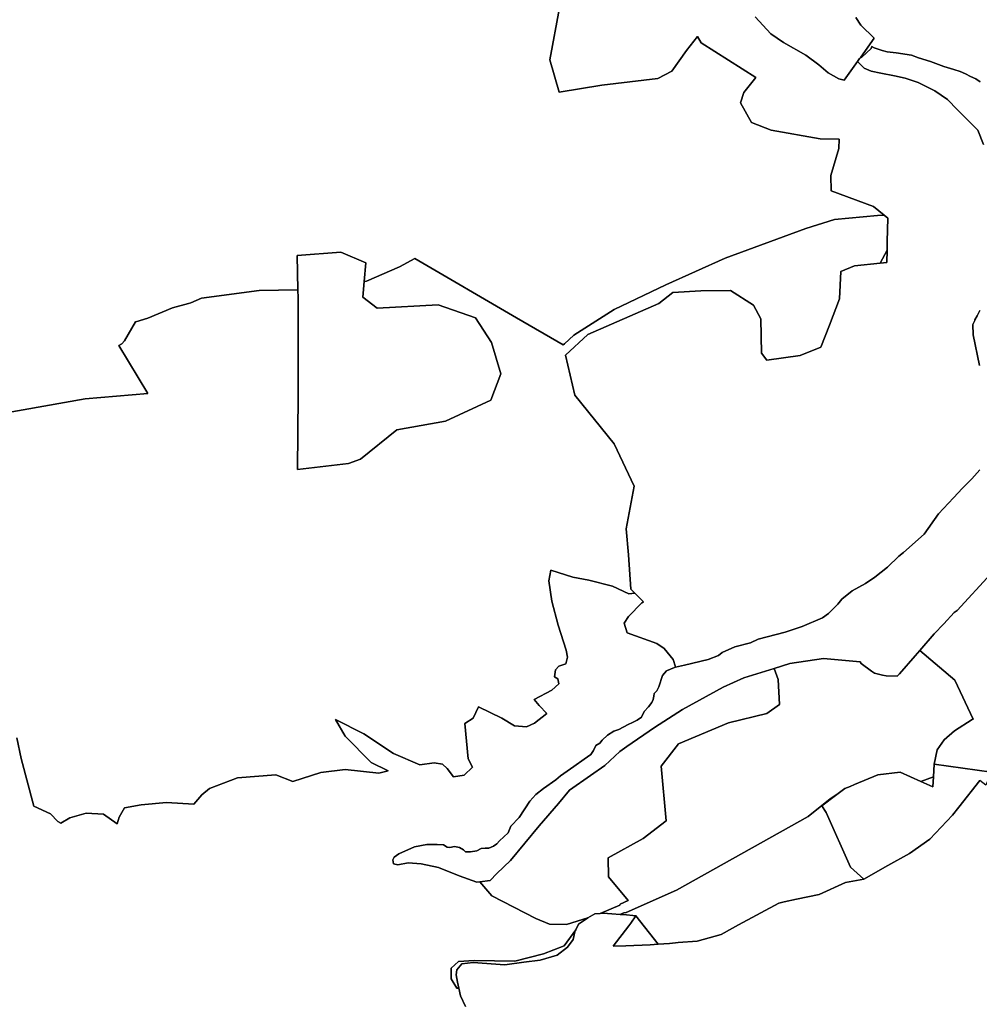
# Model space of a CAD drawing. Extents: x -9.487 to -9.308, y 38.676 to 38.769.
# Drawn here: x -9.431 to -9.423, y 38.731 to 38.74 of the extents above; entities that cross this region are included whole.
import ezdxf

# ---------------------------------------------------------------- set-up
doc = ezdxf.new("R2010")
doc.units = 0

msp = doc.modelspace()

# ---------------------------------------------------------------- linework, layer by layer
at = {"layer": 'qualificacao_solo_2022'}
for points in [[(-9.42632, 38.739694), (-9.426402, 38.739242), (-9.426323, 38.738962), (-9.425951, 38.739024), (-9.425464, 38.73908), (-9.425343, 38.739145), (-9.425217, 38.739325), (-9.425121, 38.739447), (-9.425088, 38.73939), (-9.424614, 38.739091), (-9.424717, 38.73896), (-9.424748, 38.73887), (-9.424652, 38.738698), (-9.42448, 38.738633), (-9.424056, 38.738557), (-9.423891, 38.738554), (-9.423893, 38.738474), (-9.423962, 38.738238), (-9.42396, 38.738105), (-9.423591, 38.737969), (-9.4235, 38.737895), (-9.423557, 38.73789), (-9.423932, 38.737856), (-9.424181, 38.737778), (-9.424879, 38.737521), (-9.425395, 38.737289), (-9.425843, 38.737073), (-9.426195, 38.73685), (-9.426276, 38.736776), (-9.426286, 38.736767), (-9.426692, 38.737003), (-9.427575, 38.737516), (-9.427708, 38.737445), (-9.427995, 38.737321), (-9.428016, 38.737317), (-9.428002, 38.737479), (-9.428217, 38.737572), (-9.428597, 38.737544), (-9.428592, 38.737245), (-9.428927, 38.737239), (-9.429429, 38.737172), (-9.429521, 38.737132), (-9.42954, 38.737126), (-9.429681, 38.737089), (-9.429895, 38.736998), (-9.43, 38.736967), (-9.430002, 38.736966), (-9.430098, 38.736801), (-9.43012, 38.736776), (-9.430146, 38.736762), (-9.429896, 38.736345), (-9.43044, 38.736298), (-9.430978, 38.736202), (-9.431438, 38.736121)], [(-9.42632, 38.739694), (-9.426402, 38.739242), (-9.426323, 38.738962), (-9.425951, 38.739024), (-9.425464, 38.73908), (-9.425343, 38.739145), (-9.425217, 38.739325), (-9.425121, 38.739447), (-9.425088, 38.73939), (-9.424614, 38.739091), (-9.424717, 38.73896), (-9.424748, 38.73887), (-9.424652, 38.738698), (-9.42448, 38.738633), (-9.424056, 38.738557), (-9.423891, 38.738554), (-9.423893, 38.738474), (-9.423962, 38.738238), (-9.42396, 38.738105), (-9.423591, 38.737969), (-9.4235, 38.737895), (-9.423557, 38.73789), (-9.423932, 38.737856), (-9.424181, 38.737778), (-9.424879, 38.737521), (-9.425395, 38.737289), (-9.425843, 38.737073), (-9.426195, 38.73685), (-9.426276, 38.736776), (-9.426286, 38.736767), (-9.426692, 38.737003), (-9.427575, 38.737516), (-9.427708, 38.737445), (-9.427995, 38.737321), (-9.428016, 38.737317), (-9.428002, 38.737479), (-9.428217, 38.737572), (-9.428597, 38.737544), (-9.428592, 38.737245), (-9.428927, 38.737239), (-9.429429, 38.737172), (-9.429521, 38.737132), (-9.42954, 38.737126), (-9.429681, 38.737089), (-9.429895, 38.736998), (-9.43, 38.736967), (-9.430002, 38.736966), (-9.430098, 38.736801), (-9.43012, 38.736776), (-9.430146, 38.736762), (-9.429896, 38.736345), (-9.43044, 38.736298), (-9.430978, 38.736202), (-9.431438, 38.736121)], [(-9.422668, 38.73568), (-9.422739, 38.735604), (-9.422818, 38.735521), (-9.422896, 38.735438), (-9.423027, 38.735298), (-9.423153, 38.735121), (-9.423332, 38.734963), (-9.423372, 38.734931), (-9.423471, 38.734835), (-9.423581, 38.734749), (-9.423661, 38.734693), (-9.423777, 38.734631), (-9.423867, 38.734558), (-9.423903, 38.734513), (-9.423946, 38.73447), (-9.423984, 38.734432), (-9.424034, 38.734396), (-9.424212, 38.734321), (-9.424359, 38.73427), (-9.424594, 38.734211), (-9.424661, 38.734177), (-9.424796, 38.734142), (-9.424906, 38.734094), (-9.424938, 38.734067), (-9.425028, 38.734032), (-9.425234, 38.733984), (-9.425312, 38.733966), (-9.425311, 38.733969), (-9.425332, 38.734032), (-9.425411, 38.73413), (-9.425473, 38.734172), (-9.42573, 38.734264), (-9.425758, 38.73435), (-9.42572, 38.734406), (-9.425603, 38.734526), (-9.42559, 38.734535), (-9.425664, 38.734609), (-9.425699, 38.734644), (-9.42572, 38.734942), (-9.425739, 38.735168), (-9.42567, 38.735538), (-9.425844, 38.735906), (-9.426186, 38.736331), (-9.426268, 38.736676), (-9.426074, 38.736857), (-9.425455, 38.737126), (-9.425335, 38.737222), (-9.425092, 38.737237), (-9.424833, 38.73724), (-9.424633, 38.737111), (-9.42457, 38.736992), (-9.424564, 38.736695), (-9.424518, 38.736635), (-9.424229, 38.736674), (-9.424048, 38.736748), (-9.423975, 38.736939), (-9.423888, 38.737167), (-9.423877, 38.737405), (-9.423756, 38.737454), (-9.423534, 38.737477), (-9.423475, 38.737483), (-9.423474, 38.73759), (-9.423472, 38.737664), (-9.423468, 38.737868), (-9.4235, 38.737895), (-9.423591, 38.737969), (-9.42396, 38.738105), (-9.423962, 38.738238), (-9.423893, 38.738474), (-9.423891, 38.738554), (-9.424056, 38.738557), (-9.42448, 38.738633), (-9.424652, 38.738698), (-9.424748, 38.73887), (-9.424717, 38.73896), (-9.424614, 38.739091), (-9.425088, 38.73939), (-9.425121, 38.739447), (-9.425217, 38.739325), (-9.425343, 38.739145), (-9.425464, 38.73908), (-9.425951, 38.739024), (-9.426323, 38.738962), (-9.426402, 38.739242), (-9.42632, 38.739694)], [(-9.422668, 38.73568), (-9.422739, 38.735604), (-9.422818, 38.735521), (-9.422896, 38.735438), (-9.423027, 38.735298), (-9.423153, 38.735121), (-9.423332, 38.734963), (-9.423372, 38.734931), (-9.423471, 38.734835), (-9.423581, 38.734749), (-9.423661, 38.734693), (-9.423777, 38.734631), (-9.423867, 38.734558), (-9.423903, 38.734513), (-9.423946, 38.73447), (-9.423984, 38.734432), (-9.424034, 38.734396), (-9.424212, 38.734321), (-9.424359, 38.73427), (-9.424594, 38.734211), (-9.424661, 38.734177), (-9.424796, 38.734142), (-9.424906, 38.734094), (-9.424938, 38.734067), (-9.425028, 38.734032), (-9.425234, 38.733984), (-9.425312, 38.733966), (-9.425311, 38.733969), (-9.425332, 38.734032), (-9.425411, 38.73413), (-9.425473, 38.734172), (-9.42573, 38.734264), (-9.425758, 38.73435), (-9.42572, 38.734406), (-9.425603, 38.734526), (-9.42559, 38.734535), (-9.425664, 38.734609), (-9.425699, 38.734644), (-9.42572, 38.734942), (-9.425739, 38.735168), (-9.42567, 38.735538), (-9.425844, 38.735906), (-9.426186, 38.736331), (-9.426268, 38.736676), (-9.426074, 38.736857), (-9.425455, 38.737126), (-9.425335, 38.737222), (-9.425092, 38.737237), (-9.424833, 38.73724), (-9.424633, 38.737111), (-9.42457, 38.736992), (-9.424564, 38.736695), (-9.424518, 38.736635), (-9.424229, 38.736674), (-9.424048, 38.736748), (-9.423975, 38.736939), (-9.423888, 38.737167), (-9.423877, 38.737405), (-9.423756, 38.737454), (-9.423534, 38.737477), (-9.423475, 38.737483), (-9.423474, 38.73759), (-9.423472, 38.737664), (-9.423468, 38.737868), (-9.4235, 38.737895), (-9.423591, 38.737969), (-9.42396, 38.738105), (-9.423962, 38.738238), (-9.423893, 38.738474), (-9.423891, 38.738554), (-9.424056, 38.738557), (-9.42448, 38.738633), (-9.424652, 38.738698), (-9.424748, 38.73887), (-9.424717, 38.73896), (-9.424614, 38.739091), (-9.425088, 38.73939), (-9.425121, 38.739447), (-9.425217, 38.739325), (-9.425343, 38.739145), (-9.425464, 38.73908), (-9.425951, 38.739024), (-9.426323, 38.738962), (-9.426402, 38.739242), (-9.42632, 38.739694)], [(-9.424621, 38.739617), (-9.424483, 38.739468), (-9.424374, 38.739394), (-9.42418, 38.739285), (-9.424066, 38.7392), (-9.423987, 38.739131), (-9.423893, 38.739077), (-9.423846, 38.739068), (-9.42373, 38.739229), (-9.423672, 38.739172), (-9.423612, 38.739145), (-9.423528, 38.739127), (-9.423409, 38.739105), (-9.423316, 38.739085), (-9.423204, 38.739045), (-9.423059, 38.738973), (-9.422948, 38.738898), (-9.422861, 38.738809), (-9.422686, 38.738633), (-9.422637, 38.738509)], [(-9.424621, 38.739617), (-9.424483, 38.739468), (-9.424374, 38.739394), (-9.42418, 38.739285), (-9.424066, 38.7392), (-9.423987, 38.739131), (-9.423893, 38.739077), (-9.423846, 38.739068), (-9.42373, 38.739229), (-9.423672, 38.739172), (-9.423612, 38.739145), (-9.423528, 38.739127), (-9.423409, 38.739105), (-9.423316, 38.739085), (-9.423204, 38.739045), (-9.423059, 38.738973), (-9.422948, 38.738898), (-9.422861, 38.738809), (-9.422686, 38.738633), (-9.422637, 38.738509)], [(-9.423745, 38.739612), (-9.423702, 38.739545), (-9.423585, 38.739431), (-9.423703, 38.739267), (-9.423713, 38.739254), (-9.42373, 38.739229), (-9.423846, 38.739068), (-9.423893, 38.739077), (-9.423987, 38.739131), (-9.424066, 38.7392), (-9.42418, 38.739285), (-9.424374, 38.739394), (-9.424483, 38.739468), (-9.424621, 38.739617)], [(-9.423745, 38.739612), (-9.423702, 38.739545), (-9.423585, 38.739431), (-9.423703, 38.739267), (-9.423713, 38.739254), (-9.42373, 38.739229), (-9.423846, 38.739068), (-9.423893, 38.739077), (-9.423987, 38.739131), (-9.424066, 38.7392), (-9.42418, 38.739285), (-9.424374, 38.739394), (-9.424483, 38.739468), (-9.424621, 38.739617)], [(-9.422665, 38.739053), (-9.422704, 38.739077), (-9.422749, 38.739098), (-9.422794, 38.739122), (-9.42284, 38.739142), (-9.422893, 38.739158), (-9.422981, 38.739185), (-9.423096, 38.739228), (-9.423201, 38.739262), (-9.423261, 38.739283), (-9.423394, 38.739305), (-9.423474, 38.739314), (-9.423516, 38.739323), (-9.423552, 38.739335), (-9.423585, 38.739348), (-9.423605, 38.739358), (-9.423613, 38.739342), (-9.423694, 38.739267), (-9.423713, 38.739254), (-9.423703, 38.739267), (-9.423585, 38.739431), (-9.423702, 38.739545), (-9.423745, 38.739612)], [(-9.422665, 38.739053), (-9.422704, 38.739077), (-9.422749, 38.739098), (-9.422794, 38.739122), (-9.42284, 38.739142), (-9.422893, 38.739158), (-9.422981, 38.739185), (-9.423096, 38.739228), (-9.423201, 38.739262), (-9.423261, 38.739283), (-9.423394, 38.739305), (-9.423474, 38.739314), (-9.423516, 38.739323), (-9.423552, 38.739335), (-9.423585, 38.739348), (-9.423605, 38.739358), (-9.423613, 38.739342), (-9.423694, 38.739267), (-9.423713, 38.739254), (-9.423703, 38.739267), (-9.423585, 38.739431), (-9.423702, 38.739545), (-9.423745, 38.739612)], [(-9.422637, 38.738509), (-9.422686, 38.738633), (-9.422861, 38.738809), (-9.422948, 38.738898), (-9.423059, 38.738973), (-9.423204, 38.739045), (-9.423316, 38.739085), (-9.423409, 38.739105), (-9.423528, 38.739127), (-9.423612, 38.739145), (-9.423672, 38.739172), (-9.42373, 38.739229), (-9.423713, 38.739254), (-9.423694, 38.739267), (-9.423613, 38.739342), (-9.423605, 38.739358), (-9.423585, 38.739348), (-9.423552, 38.739335), (-9.423516, 38.739323), (-9.423474, 38.739314), (-9.423394, 38.739305), (-9.423261, 38.739283), (-9.423201, 38.739262), (-9.423096, 38.739228), (-9.422981, 38.739185), (-9.422893, 38.739158), (-9.42284, 38.739142), (-9.422794, 38.739122), (-9.422749, 38.739098), (-9.422704, 38.739077), (-9.422665, 38.739053)], [(-9.422637, 38.738509), (-9.422686, 38.738633), (-9.422861, 38.738809), (-9.422948, 38.738898), (-9.423059, 38.738973), (-9.423204, 38.739045), (-9.423316, 38.739085), (-9.423409, 38.739105), (-9.423528, 38.739127), (-9.423612, 38.739145), (-9.423672, 38.739172), (-9.42373, 38.739229), (-9.423713, 38.739254), (-9.423694, 38.739267), (-9.423613, 38.739342), (-9.423605, 38.739358), (-9.423585, 38.739348), (-9.423552, 38.739335), (-9.423516, 38.739323), (-9.423474, 38.739314), (-9.423394, 38.739305), (-9.423261, 38.739283), (-9.423201, 38.739262), (-9.423096, 38.739228), (-9.422981, 38.739185), (-9.422893, 38.739158), (-9.42284, 38.739142), (-9.422794, 38.739122), (-9.422749, 38.739098), (-9.422704, 38.739077), (-9.422665, 38.739053)], [(-9.431438, 38.736121), (-9.430978, 38.736202), (-9.43044, 38.736298), (-9.429896, 38.736345), (-9.430146, 38.736762), (-9.43012, 38.736776), (-9.430098, 38.736801), (-9.430002, 38.736966), (-9.43, 38.736967), (-9.429895, 38.736998), (-9.429681, 38.737089), (-9.42954, 38.737126), (-9.429521, 38.737132), (-9.429429, 38.737172), (-9.428927, 38.737239), (-9.428592, 38.737245), (-9.42859, 38.737174), (-9.42859, 38.736328), (-9.428594, 38.735685), (-9.428153, 38.735737), (-9.428048, 38.735774), (-9.427733, 38.736028), (-9.427308, 38.736104), (-9.426916, 38.736287), (-9.426828, 38.736515), (-9.426909, 38.736788), (-9.42705, 38.737001), (-9.427372, 38.737116), (-9.427904, 38.737087), (-9.428027, 38.737181), (-9.428016, 38.737317), (-9.427995, 38.737321), (-9.427708, 38.737445), (-9.427575, 38.737516), (-9.426692, 38.737003), (-9.426286, 38.736767), (-9.426276, 38.736776), (-9.426195, 38.73685), (-9.425843, 38.737073), (-9.425395, 38.737289), (-9.424879, 38.737521), (-9.424181, 38.737778), (-9.423932, 38.737856), (-9.423557, 38.73789), (-9.4235, 38.737895), (-9.423468, 38.737868), (-9.423472, 38.737664), (-9.423474, 38.73759), (-9.423534, 38.737477), (-9.423756, 38.737454), (-9.423877, 38.737405), (-9.423888, 38.737167), (-9.423975, 38.736939), (-9.424048, 38.736748), (-9.424229, 38.736674), (-9.424518, 38.736635), (-9.424564, 38.736695), (-9.42457, 38.736992), (-9.424633, 38.737111), (-9.424833, 38.73724), (-9.425092, 38.737237), (-9.425335, 38.737222), (-9.425455, 38.737126), (-9.426074, 38.736857), (-9.426268, 38.736676), (-9.426186, 38.736331), (-9.425844, 38.735906), (-9.42567, 38.735538), (-9.425739, 38.735168), (-9.42572, 38.734942), (-9.425699, 38.734644), (-9.425664, 38.734609), (-9.425664, 38.734609), (-9.425718, 38.734603), (-9.42586, 38.73467), (-9.426065, 38.734721), (-9.426203, 38.734747), (-9.426393, 38.734808), (-9.426413, 38.734716), (-9.426385, 38.734539), (-9.426331, 38.734332), (-9.42626, 38.734115), (-9.426251, 38.734054), (-9.426263, 38.733996), (-9.426324, 38.733976), (-9.426354, 38.733944), (-9.426364, 38.733882), (-9.426333, 38.733864), (-9.426324, 38.733822), (-9.426387, 38.733766), (-9.42654, 38.733686), (-9.426495, 38.733634), (-9.42643, 38.733565), (-9.426535, 38.733481), (-9.426607, 38.733447), (-9.426711, 38.733456), (-9.426821, 38.733524), (-9.427024, 38.733622), (-9.427068, 38.733522), (-9.427142, 38.733478), (-9.427112, 38.733169), (-9.427074, 38.733099), (-9.427148, 38.733028), (-9.42724, 38.733013), (-9.427294, 38.733087), (-9.427334, 38.733123), (-9.427408, 38.733136), (-9.427531, 38.733118), (-9.427762, 38.733216), (-9.428019, 38.733386), (-9.428264, 38.733513), (-9.42818, 38.733368), (-9.427955, 38.733138), (-9.427808, 38.733066), (-9.427888, 38.733045), (-9.428182, 38.733077), (-9.428392, 38.73305), (-9.428634, 38.732974), (-9.428782, 38.733031), (-9.429117, 38.733005), (-9.429359, 38.732913), (-9.429425, 38.732857), (-9.429496, 38.732775), (-9.429732, 38.73279), (-9.429953, 38.732771), (-9.430096, 38.732745), (-9.430144, 38.732662), (-9.430161, 38.732606), (-9.430279, 38.73269), (-9.430429, 38.732697), (-9.430572, 38.732656), (-9.430651, 38.732612), (-9.430676, 38.732627), (-9.43074, 38.732693), (-9.430884, 38.73276), (-9.430995, 38.733173), (-9.431032, 38.733352)], [(-9.431438, 38.736121), (-9.430978, 38.736202), (-9.43044, 38.736298), (-9.429896, 38.736345), (-9.430146, 38.736762), (-9.43012, 38.736776), (-9.430098, 38.736801), (-9.430002, 38.736966), (-9.43, 38.736967), (-9.429895, 38.736998), (-9.429681, 38.737089), (-9.42954, 38.737126), (-9.429521, 38.737132), (-9.429429, 38.737172), (-9.428927, 38.737239), (-9.428592, 38.737245), (-9.42859, 38.737174), (-9.42859, 38.736328), (-9.428594, 38.735685), (-9.428153, 38.735737), (-9.428048, 38.735774), (-9.427733, 38.736028), (-9.427308, 38.736104), (-9.426916, 38.736287), (-9.426828, 38.736515), (-9.426909, 38.736788), (-9.42705, 38.737001), (-9.427372, 38.737116), (-9.427904, 38.737087), (-9.428027, 38.737181), (-9.428016, 38.737317), (-9.427995, 38.737321), (-9.427708, 38.737445), (-9.427575, 38.737516), (-9.426692, 38.737003), (-9.426286, 38.736767), (-9.426276, 38.736776), (-9.426195, 38.73685), (-9.425843, 38.737073), (-9.425395, 38.737289), (-9.424879, 38.737521), (-9.424181, 38.737778), (-9.423932, 38.737856), (-9.423557, 38.73789), (-9.4235, 38.737895), (-9.423468, 38.737868), (-9.423472, 38.737664), (-9.423474, 38.73759), (-9.423534, 38.737477), (-9.423756, 38.737454), (-9.423877, 38.737405), (-9.423888, 38.737167), (-9.423975, 38.736939), (-9.424048, 38.736748), (-9.424229, 38.736674), (-9.424518, 38.736635), (-9.424564, 38.736695), (-9.42457, 38.736992), (-9.424633, 38.737111), (-9.424833, 38.73724), (-9.425092, 38.737237), (-9.425335, 38.737222), (-9.425455, 38.737126), (-9.426074, 38.736857), (-9.426268, 38.736676), (-9.426186, 38.736331), (-9.425844, 38.735906), (-9.42567, 38.735538), (-9.425739, 38.735168), (-9.42572, 38.734942), (-9.425699, 38.734644), (-9.425664, 38.734609), (-9.425664, 38.734609), (-9.425718, 38.734603), (-9.42586, 38.73467), (-9.426065, 38.734721), (-9.426203, 38.734747), (-9.426393, 38.734808), (-9.426413, 38.734716), (-9.426385, 38.734539), (-9.426331, 38.734332), (-9.42626, 38.734115), (-9.426251, 38.734054), (-9.426263, 38.733996), (-9.426324, 38.733976), (-9.426354, 38.733944), (-9.426364, 38.733882), (-9.426333, 38.733864), (-9.426324, 38.733822), (-9.426387, 38.733766), (-9.42654, 38.733686), (-9.426495, 38.733634), (-9.42643, 38.733565), (-9.426535, 38.733481), (-9.426607, 38.733447), (-9.426711, 38.733456), (-9.426821, 38.733524), (-9.427024, 38.733622), (-9.427068, 38.733522), (-9.427142, 38.733478), (-9.427112, 38.733169), (-9.427074, 38.733099), (-9.427148, 38.733028), (-9.42724, 38.733013), (-9.427294, 38.733087), (-9.427334, 38.733123), (-9.427408, 38.733136), (-9.427531, 38.733118), (-9.427762, 38.733216), (-9.428019, 38.733386), (-9.428264, 38.733513), (-9.42818, 38.733368), (-9.427955, 38.733138), (-9.427808, 38.733066), (-9.427888, 38.733045), (-9.428182, 38.733077), (-9.428392, 38.73305), (-9.428634, 38.732974), (-9.428782, 38.733031), (-9.429117, 38.733005), (-9.429359, 38.732913), (-9.429425, 38.732857), (-9.429496, 38.732775), (-9.429732, 38.73279), (-9.429953, 38.732771), (-9.430096, 38.732745), (-9.430144, 38.732662), (-9.430161, 38.732606), (-9.430279, 38.73269), (-9.430429, 38.732697), (-9.430572, 38.732656), (-9.430651, 38.732612), (-9.430676, 38.732627), (-9.43074, 38.732693), (-9.430884, 38.73276), (-9.430995, 38.733173), (-9.431032, 38.733352)], [(-9.422669, 38.737066), (-9.422692, 38.737018), (-9.422711, 38.736984), (-9.422711, 38.736979), (-9.422728, 38.736943), (-9.422726, 38.736853), (-9.422671, 38.736588)], [(-9.422669, 38.737066), (-9.422692, 38.737018), (-9.422711, 38.736984), (-9.422711, 38.736979), (-9.422728, 38.736943), (-9.422726, 38.736853), (-9.422671, 38.736588)], [(-9.422671, 38.736588), (-9.422726, 38.736853), (-9.422728, 38.736943), (-9.422711, 38.736979), (-9.422711, 38.736984), (-9.422692, 38.737018), (-9.422669, 38.737066)], [(-9.422671, 38.736588), (-9.422726, 38.736853), (-9.422728, 38.736943), (-9.422711, 38.736979), (-9.422711, 38.736984), (-9.422692, 38.737018), (-9.422669, 38.737066)], [(-9.422574, 38.734778), (-9.422864, 38.734459), (-9.42289, 38.734442), (-9.422982, 38.734344), (-9.423065, 38.734255), (-9.42319, 38.734112), (-9.423231, 38.734064), (-9.423367, 38.733909), (-9.423387, 38.733887), (-9.423481, 38.733891), (-9.423513, 38.733898), (-9.423582, 38.733913), (-9.423608, 38.733932), (-9.423699, 38.733999), (-9.423708, 38.734014), (-9.424026, 38.734042), (-9.42432, 38.733997), (-9.424454, 38.733955), (-9.424719, 38.733873), (-9.424897, 38.733794), (-9.42525, 38.733598), (-9.425495, 38.733442), (-9.425735, 38.733277), (-9.425794, 38.733235), (-9.425925, 38.733112), (-9.426051, 38.733025), (-9.426232, 38.732899), (-9.426329, 38.732782), (-9.426496, 38.732587), (-9.426744, 38.732288), (-9.426862, 38.732174), (-9.426922, 38.732114), (-9.427011, 38.732102), (-9.427038, 38.732098), (-9.42719, 38.732154), (-9.427371, 38.732225), (-9.42752, 38.732258), (-9.427634, 38.732267), (-9.427722, 38.732248), (-9.42776, 38.732258), (-9.427768, 38.732293), (-9.427754, 38.732317), (-9.427716, 38.732344), (-9.427578, 38.732405), (-9.427471, 38.732427), (-9.427382, 38.732425), (-9.427326, 38.732423), (-9.427295, 38.732402), (-9.427272, 38.732399), (-9.42723, 38.732408), (-9.427188, 38.732401), (-9.427153, 38.73238), (-9.427135, 38.732362), (-9.427093, 38.732361), (-9.427038, 38.732372), (-9.427, 38.73239), (-9.426966, 38.732393), (-9.426932, 38.732394), (-9.426893, 38.732412), (-9.426863, 38.732431), (-9.426839, 38.732457), (-9.426766, 38.732528), (-9.426741, 38.732584), (-9.426668, 38.732661), (-9.426577, 38.732803), (-9.426525, 38.732859), (-9.426458, 38.732913), (-9.426352, 38.732987), (-9.426311, 38.733021), (-9.426196, 38.733103), (-9.426105, 38.733166), (-9.426046, 38.733209), (-9.426024, 38.733243), (-9.426004, 38.733287), (-9.42597, 38.733307), (-9.425949, 38.733333), (-9.425903, 38.733377), (-9.425847, 38.733409), (-9.425804, 38.733424), (-9.425724, 38.733468), (-9.425684, 38.733486), (-9.425644, 38.733507), (-9.425608, 38.733532), (-9.425584, 38.733582), (-9.425547, 38.733623), (-9.425516, 38.733659), (-9.425507, 38.733685), (-9.425501, 38.733715), (-9.425497, 38.733738), (-9.425475, 38.733762), (-9.425456, 38.733796), (-9.425425, 38.733893), (-9.425389, 38.733936), (-9.425321, 38.733964), (-9.425312, 38.733966), (-9.425234, 38.733984), (-9.425028, 38.734032), (-9.424938, 38.734067), (-9.424906, 38.734094), (-9.424796, 38.734142), (-9.424661, 38.734177), (-9.424594, 38.734211), (-9.424359, 38.73427), (-9.424212, 38.734321), (-9.424034, 38.734396), (-9.423984, 38.734432), (-9.423946, 38.73447), (-9.423903, 38.734513), (-9.423867, 38.734558), (-9.423777, 38.734631), (-9.423661, 38.734693), (-9.423581, 38.734749), (-9.423471, 38.734835), (-9.423372, 38.734931), (-9.423332, 38.734963), (-9.423153, 38.735121), (-9.423027, 38.735298), (-9.422896, 38.735438), (-9.422818, 38.735521), (-9.422739, 38.735604), (-9.422668, 38.73568)], [(-9.422574, 38.734778), (-9.422864, 38.734459), (-9.42289, 38.734442), (-9.422982, 38.734344), (-9.423065, 38.734255), (-9.42319, 38.734112), (-9.423231, 38.734064), (-9.423367, 38.733909), (-9.423387, 38.733887), (-9.423481, 38.733891), (-9.423513, 38.733898), (-9.423582, 38.733913), (-9.423608, 38.733932), (-9.423699, 38.733999), (-9.423708, 38.734014), (-9.424026, 38.734042), (-9.42432, 38.733997), (-9.424454, 38.733955), (-9.424719, 38.733873), (-9.424897, 38.733794), (-9.42525, 38.733598), (-9.425495, 38.733442), (-9.425735, 38.733277), (-9.425794, 38.733235), (-9.425925, 38.733112), (-9.426051, 38.733025), (-9.426232, 38.732899), (-9.426329, 38.732782), (-9.426496, 38.732587), (-9.426744, 38.732288), (-9.426862, 38.732174), (-9.426922, 38.732114), (-9.427011, 38.732102), (-9.427038, 38.732098), (-9.42719, 38.732154), (-9.427371, 38.732225), (-9.42752, 38.732258), (-9.427634, 38.732267), (-9.427722, 38.732248), (-9.42776, 38.732258), (-9.427768, 38.732293), (-9.427754, 38.732317), (-9.427716, 38.732344), (-9.427578, 38.732405), (-9.427471, 38.732427), (-9.427382, 38.732425), (-9.427326, 38.732423), (-9.427295, 38.732402), (-9.427272, 38.732399), (-9.42723, 38.732408), (-9.427188, 38.732401), (-9.427153, 38.73238), (-9.427135, 38.732362), (-9.427093, 38.732361), (-9.427038, 38.732372), (-9.427, 38.73239), (-9.426966, 38.732393), (-9.426932, 38.732394), (-9.426893, 38.732412), (-9.426863, 38.732431), (-9.426839, 38.732457), (-9.426766, 38.732528), (-9.426741, 38.732584), (-9.426668, 38.732661), (-9.426577, 38.732803), (-9.426525, 38.732859), (-9.426458, 38.732913), (-9.426352, 38.732987), (-9.426311, 38.733021), (-9.426196, 38.733103), (-9.426105, 38.733166), (-9.426046, 38.733209), (-9.426024, 38.733243), (-9.426004, 38.733287), (-9.42597, 38.733307), (-9.425949, 38.733333), (-9.425903, 38.733377), (-9.425847, 38.733409), (-9.425804, 38.733424), (-9.425724, 38.733468), (-9.425684, 38.733486), (-9.425644, 38.733507), (-9.425608, 38.733532), (-9.425584, 38.733582), (-9.425547, 38.733623), (-9.425516, 38.733659), (-9.425507, 38.733685), (-9.425501, 38.733715), (-9.425497, 38.733738), (-9.425475, 38.733762), (-9.425456, 38.733796), (-9.425425, 38.733893), (-9.425389, 38.733936), (-9.425321, 38.733964), (-9.425312, 38.733966), (-9.425234, 38.733984), (-9.425028, 38.734032), (-9.424938, 38.734067), (-9.424906, 38.734094), (-9.424796, 38.734142), (-9.424661, 38.734177), (-9.424594, 38.734211), (-9.424359, 38.73427), (-9.424212, 38.734321), (-9.424034, 38.734396), (-9.423984, 38.734432), (-9.423946, 38.73447), (-9.423903, 38.734513), (-9.423867, 38.734558), (-9.423777, 38.734631), (-9.423661, 38.734693), (-9.423581, 38.734749), (-9.423471, 38.734835), (-9.423372, 38.734931), (-9.423332, 38.734963), (-9.423153, 38.735121), (-9.423027, 38.735298), (-9.422896, 38.735438), (-9.422818, 38.735521), (-9.422739, 38.735604), (-9.422668, 38.73568)], [(-9.431032, 38.733352), (-9.430995, 38.733173), (-9.430884, 38.73276), (-9.43074, 38.732693), (-9.430676, 38.732627), (-9.430651, 38.732612), (-9.430572, 38.732656), (-9.430429, 38.732697), (-9.430279, 38.73269), (-9.430161, 38.732606), (-9.430144, 38.732662), (-9.430096, 38.732745), (-9.429953, 38.732771), (-9.429732, 38.73279), (-9.429496, 38.732775), (-9.429425, 38.732857), (-9.429359, 38.732913), (-9.429117, 38.733005), (-9.428782, 38.733031), (-9.428634, 38.732974), (-9.428392, 38.73305), (-9.428182, 38.733077), (-9.427888, 38.733045), (-9.427808, 38.733066), (-9.427955, 38.733138), (-9.42818, 38.733368), (-9.428264, 38.733513), (-9.428019, 38.733386), (-9.427762, 38.733216), (-9.427531, 38.733118), (-9.427408, 38.733136), (-9.427334, 38.733123), (-9.427294, 38.733087), (-9.42724, 38.733013), (-9.427148, 38.733028), (-9.427074, 38.733099), (-9.427112, 38.733169), (-9.427142, 38.733478), (-9.427068, 38.733522), (-9.427024, 38.733622), (-9.426821, 38.733524), (-9.426711, 38.733456), (-9.426607, 38.733447), (-9.426535, 38.733481), (-9.42643, 38.733565), (-9.426495, 38.733634), (-9.42654, 38.733686), (-9.426387, 38.733766), (-9.426324, 38.733822), (-9.426333, 38.733864), (-9.426364, 38.733882), (-9.426354, 38.733944), (-9.426324, 38.733976), (-9.426263, 38.733996), (-9.426251, 38.734054), (-9.42626, 38.734115), (-9.426331, 38.734332), (-9.426385, 38.734539), (-9.426413, 38.734716), (-9.426393, 38.734808), (-9.426203, 38.734747), (-9.426065, 38.734721), (-9.42586, 38.73467), (-9.425718, 38.734603), (-9.425664, 38.734609), (-9.42559, 38.734535), (-9.425603, 38.734526), (-9.42572, 38.734406), (-9.425758, 38.73435), (-9.42573, 38.734264), (-9.425473, 38.734172), (-9.425411, 38.73413), (-9.425332, 38.734032), (-9.425311, 38.733969), (-9.425312, 38.733966), (-9.425321, 38.733964), (-9.425389, 38.733936), (-9.425425, 38.733893), (-9.425456, 38.733796), (-9.425475, 38.733762), (-9.425497, 38.733738), (-9.425501, 38.733715), (-9.425507, 38.733685), (-9.425516, 38.733659), (-9.425547, 38.733623), (-9.425584, 38.733582), (-9.425608, 38.733532), (-9.425644, 38.733507), (-9.425684, 38.733486), (-9.425724, 38.733468), (-9.425804, 38.733424), (-9.425847, 38.733409), (-9.425903, 38.733377), (-9.425949, 38.733333), (-9.42597, 38.733307), (-9.426004, 38.733287), (-9.426024, 38.733243), (-9.426046, 38.733209), (-9.426105, 38.733166), (-9.426196, 38.733103), (-9.426311, 38.733021), (-9.426352, 38.732987), (-9.426458, 38.732913), (-9.426525, 38.732859), (-9.426577, 38.732803), (-9.426668, 38.732661), (-9.426741, 38.732584), (-9.426766, 38.732528), (-9.426839, 38.732457), (-9.426863, 38.732431), (-9.426893, 38.732412), (-9.426932, 38.732394), (-9.426966, 38.732393), (-9.427, 38.73239), (-9.427038, 38.732372), (-9.427093, 38.732361), (-9.427135, 38.732362), (-9.427153, 38.73238), (-9.427188, 38.732401), (-9.42723, 38.732408), (-9.427272, 38.732399), (-9.427295, 38.732402), (-9.427326, 38.732423), (-9.427382, 38.732425), (-9.427471, 38.732427), (-9.427578, 38.732405), (-9.427716, 38.732344), (-9.427754, 38.732317), (-9.427768, 38.732293), (-9.42776, 38.732258), (-9.427722, 38.732248), (-9.427634, 38.732267), (-9.42752, 38.732258), (-9.427371, 38.732225), (-9.42719, 38.732154), (-9.427038, 38.732098), (-9.427011, 38.732102), (-9.426907, 38.731981), (-9.426526, 38.731783), (-9.426406, 38.731734), (-9.426257, 38.73173), (-9.426072, 38.731789), (-9.426072, 38.731789), (-9.426085, 38.731781), (-9.426153, 38.731735), (-9.426178, 38.731683), (-9.426279, 38.731545), (-9.426457, 38.731476), (-9.426706, 38.731413), (-9.427059, 38.731419), (-9.427197, 38.731409), (-9.42726, 38.73135), (-9.427259, 38.731258), (-9.427211, 38.731178), (-9.427194, 38.731177), (-9.427178, 38.73111), (-9.427136, 38.731018)], [(-9.431032, 38.733352), (-9.430995, 38.733173), (-9.430884, 38.73276), (-9.43074, 38.732693), (-9.430676, 38.732627), (-9.430651, 38.732612), (-9.430572, 38.732656), (-9.430429, 38.732697), (-9.430279, 38.73269), (-9.430161, 38.732606), (-9.430144, 38.732662), (-9.430096, 38.732745), (-9.429953, 38.732771), (-9.429732, 38.73279), (-9.429496, 38.732775), (-9.429425, 38.732857), (-9.429359, 38.732913), (-9.429117, 38.733005), (-9.428782, 38.733031), (-9.428634, 38.732974), (-9.428392, 38.73305), (-9.428182, 38.733077), (-9.427888, 38.733045), (-9.427808, 38.733066), (-9.427955, 38.733138), (-9.42818, 38.733368), (-9.428264, 38.733513), (-9.428019, 38.733386), (-9.427762, 38.733216), (-9.427531, 38.733118), (-9.427408, 38.733136), (-9.427334, 38.733123), (-9.427294, 38.733087), (-9.42724, 38.733013), (-9.427148, 38.733028), (-9.427074, 38.733099), (-9.427112, 38.733169), (-9.427142, 38.733478), (-9.427068, 38.733522), (-9.427024, 38.733622), (-9.426821, 38.733524), (-9.426711, 38.733456), (-9.426607, 38.733447), (-9.426535, 38.733481), (-9.42643, 38.733565), (-9.426495, 38.733634), (-9.42654, 38.733686), (-9.426387, 38.733766), (-9.426324, 38.733822), (-9.426333, 38.733864), (-9.426364, 38.733882), (-9.426354, 38.733944), (-9.426324, 38.733976), (-9.426263, 38.733996), (-9.426251, 38.734054), (-9.42626, 38.734115), (-9.426331, 38.734332), (-9.426385, 38.734539), (-9.426413, 38.734716), (-9.426393, 38.734808), (-9.426203, 38.734747), (-9.426065, 38.734721), (-9.42586, 38.73467), (-9.425718, 38.734603), (-9.425664, 38.734609), (-9.42559, 38.734535), (-9.425603, 38.734526), (-9.42572, 38.734406), (-9.425758, 38.73435), (-9.42573, 38.734264), (-9.425473, 38.734172), (-9.425411, 38.73413), (-9.425332, 38.734032), (-9.425311, 38.733969), (-9.425312, 38.733966), (-9.425321, 38.733964), (-9.425389, 38.733936), (-9.425425, 38.733893), (-9.425456, 38.733796), (-9.425475, 38.733762), (-9.425497, 38.733738), (-9.425501, 38.733715), (-9.425507, 38.733685), (-9.425516, 38.733659), (-9.425547, 38.733623), (-9.425584, 38.733582), (-9.425608, 38.733532), (-9.425644, 38.733507), (-9.425684, 38.733486), (-9.425724, 38.733468), (-9.425804, 38.733424), (-9.425847, 38.733409), (-9.425903, 38.733377), (-9.425949, 38.733333), (-9.42597, 38.733307), (-9.426004, 38.733287), (-9.426024, 38.733243), (-9.426046, 38.733209), (-9.426105, 38.733166), (-9.426196, 38.733103), (-9.426311, 38.733021), (-9.426352, 38.732987), (-9.426458, 38.732913), (-9.426525, 38.732859), (-9.426577, 38.732803), (-9.426668, 38.732661), (-9.426741, 38.732584), (-9.426766, 38.732528), (-9.426839, 38.732457), (-9.426863, 38.732431), (-9.426893, 38.732412), (-9.426932, 38.732394), (-9.426966, 38.732393), (-9.427, 38.73239), (-9.427038, 38.732372), (-9.427093, 38.732361), (-9.427135, 38.732362), (-9.427153, 38.73238), (-9.427188, 38.732401), (-9.42723, 38.732408), (-9.427272, 38.732399), (-9.427295, 38.732402), (-9.427326, 38.732423), (-9.427382, 38.732425), (-9.427471, 38.732427), (-9.427578, 38.732405), (-9.427716, 38.732344), (-9.427754, 38.732317), (-9.427768, 38.732293), (-9.42776, 38.732258), (-9.427722, 38.732248), (-9.427634, 38.732267), (-9.42752, 38.732258), (-9.427371, 38.732225), (-9.42719, 38.732154), (-9.427038, 38.732098), (-9.427011, 38.732102), (-9.426907, 38.731981), (-9.426526, 38.731783), (-9.426406, 38.731734), (-9.426257, 38.73173), (-9.426072, 38.731789), (-9.426072, 38.731789), (-9.426085, 38.731781), (-9.426153, 38.731735), (-9.426178, 38.731683), (-9.426279, 38.731545), (-9.426457, 38.731476), (-9.426706, 38.731413), (-9.427059, 38.731419), (-9.427197, 38.731409), (-9.42726, 38.73135), (-9.427259, 38.731258), (-9.427211, 38.731178), (-9.427194, 38.731177), (-9.427178, 38.73111), (-9.427136, 38.731018)], [(-9.422566, 38.733055), (-9.423065, 38.733125), (-9.42304, 38.733248), (-9.422977, 38.733336), (-9.422889, 38.733412), (-9.422734, 38.733512), (-9.422726, 38.733516), (-9.422885, 38.733853), (-9.42319, 38.734112), (-9.423065, 38.734255), (-9.422982, 38.734344), (-9.42289, 38.734442), (-9.422864, 38.734459), (-9.422574, 38.734778)], [(-9.422566, 38.733055), (-9.423065, 38.733125), (-9.42304, 38.733248), (-9.422977, 38.733336), (-9.422889, 38.733412), (-9.422734, 38.733512), (-9.422726, 38.733516), (-9.422885, 38.733853), (-9.42319, 38.734112), (-9.423065, 38.734255), (-9.422982, 38.734344), (-9.42289, 38.734442), (-9.422864, 38.734459), (-9.422574, 38.734778)], [(-9.427136, 38.731018), (-9.427178, 38.73111), (-9.427194, 38.731177), (-9.427206, 38.731231), (-9.427216, 38.731292), (-9.42721, 38.731336), (-9.427166, 38.73139), (-9.42707, 38.731401), (-9.426794, 38.73138), (-9.426628, 38.731403), (-9.426487, 38.73142), (-9.426339, 38.731464), (-9.426249, 38.731535), (-9.4262, 38.731599), (-9.426186, 38.731668), (-9.426178, 38.731683), (-9.426153, 38.731735), (-9.426085, 38.731781), (-9.426072, 38.731789), (-9.426011, 38.731823), (-9.425965, 38.731827), (-9.42594, 38.731829), (-9.425865, 38.731824), (-9.425792, 38.731819), (-9.425766, 38.731817), (-9.425654, 38.731807), (-9.425655, 38.731806), (-9.4257, 38.731743), (-9.425717, 38.73172), (-9.425854, 38.731543), (-9.425744, 38.731545), (-9.425533, 38.731555), (-9.425462, 38.73156), (-9.425364, 38.731567), (-9.425311, 38.731571), (-9.425288, 38.731573), (-9.425124, 38.731586), (-9.424915, 38.731644), (-9.424817, 38.731698), (-9.424765, 38.731727), (-9.424414, 38.731917), (-9.424368, 38.731927), (-9.42426, 38.731951), (-9.424065, 38.731992), (-9.423834, 38.732096), (-9.423677, 38.732126), (-9.423467, 38.732242), (-9.423278, 38.732348), (-9.423103, 38.732473), (-9.422905, 38.73268), (-9.42285, 38.73275), (-9.422667, 38.732982)], [(-9.427136, 38.731018), (-9.427178, 38.73111), (-9.427194, 38.731177), (-9.427206, 38.731231), (-9.427216, 38.731292), (-9.42721, 38.731336), (-9.427166, 38.73139), (-9.42707, 38.731401), (-9.426794, 38.73138), (-9.426628, 38.731403), (-9.426487, 38.73142), (-9.426339, 38.731464), (-9.426249, 38.731535), (-9.4262, 38.731599), (-9.426186, 38.731668), (-9.426178, 38.731683), (-9.426153, 38.731735), (-9.426085, 38.731781), (-9.426072, 38.731789), (-9.426011, 38.731823), (-9.425965, 38.731827), (-9.42594, 38.731829), (-9.425865, 38.731824), (-9.425792, 38.731819), (-9.425766, 38.731817), (-9.425654, 38.731807), (-9.425655, 38.731806), (-9.4257, 38.731743), (-9.425717, 38.73172), (-9.425854, 38.731543), (-9.425744, 38.731545), (-9.425533, 38.731555), (-9.425462, 38.73156), (-9.425364, 38.731567), (-9.425311, 38.731571), (-9.425288, 38.731573), (-9.425124, 38.731586), (-9.424915, 38.731644), (-9.424817, 38.731698), (-9.424765, 38.731727), (-9.424414, 38.731917), (-9.424368, 38.731927), (-9.42426, 38.731951), (-9.424065, 38.731992), (-9.423834, 38.732096), (-9.423677, 38.732126), (-9.423467, 38.732242), (-9.423278, 38.732348), (-9.423103, 38.732473), (-9.422905, 38.73268), (-9.42285, 38.73275), (-9.422667, 38.732982)]]:
    msp.add_lwpolyline(points, dxfattribs=at)
for points in [[(-9.428027, 38.737181), (-9.427904, 38.737087), (-9.427372, 38.737116), (-9.42705, 38.737001), (-9.426909, 38.736788), (-9.426828, 38.736515), (-9.426916, 38.736287), (-9.427308, 38.736104), (-9.427733, 38.736028), (-9.428048, 38.735774), (-9.428153, 38.735737), (-9.428594, 38.735685), (-9.42859, 38.736328), (-9.42859, 38.737174), (-9.428592, 38.737245), (-9.428597, 38.737544), (-9.428217, 38.737572), (-9.428002, 38.737479), (-9.428016, 38.737317), (-9.428027, 38.737181)], [(-9.428027, 38.737181), (-9.427904, 38.737087), (-9.427372, 38.737116), (-9.42705, 38.737001), (-9.426909, 38.736788), (-9.426828, 38.736515), (-9.426916, 38.736287), (-9.427308, 38.736104), (-9.427733, 38.736028), (-9.428048, 38.735774), (-9.428153, 38.735737), (-9.428594, 38.735685), (-9.42859, 38.736328), (-9.42859, 38.737174), (-9.428592, 38.737245), (-9.428597, 38.737544), (-9.428217, 38.737572), (-9.428002, 38.737479), (-9.428016, 38.737317), (-9.428027, 38.737181)], [(-9.423534, 38.737477), (-9.423474, 38.73759), (-9.423475, 38.737483), (-9.423534, 38.737477)], [(-9.423534, 38.737477), (-9.423474, 38.73759), (-9.423475, 38.737483), (-9.423534, 38.737477)], [(-9.422734, 38.733512), (-9.422889, 38.733412), (-9.422977, 38.733336), (-9.42304, 38.733248), (-9.423065, 38.733125), (-9.423072, 38.733014), (-9.423182, 38.732973), (-9.423359, 38.733054), (-9.423553, 38.733032), (-9.423756, 38.732947), (-9.423795, 38.73293), (-9.42384, 38.732911), (-9.42391, 38.732859), (-9.423969, 38.732823), (-9.42416, 38.732669), (-9.425302, 38.73203), (-9.425739, 38.731834), (-9.425759, 38.731832), (-9.425781, 38.731823), (-9.425792, 38.731819), (-9.425865, 38.731824), (-9.42594, 38.731829), (-9.425965, 38.731827), (-9.425794, 38.731898), (-9.425791, 38.731907), (-9.425723, 38.73194), (-9.425893, 38.732146), (-9.425896, 38.73231), (-9.425592, 38.732477), (-9.425393, 38.732632), (-9.425437, 38.733106), (-9.425287, 38.733299), (-9.424851, 38.733484), (-9.424518, 38.733564), (-9.424408, 38.733642), (-9.424419, 38.73386), (-9.424454, 38.733955), (-9.42432, 38.733997), (-9.424026, 38.734042), (-9.423708, 38.734014), (-9.423699, 38.733999), (-9.423608, 38.733932), (-9.423582, 38.733913), (-9.423513, 38.733898), (-9.423481, 38.733891), (-9.423387, 38.733887), (-9.423367, 38.733909), (-9.423231, 38.734064), (-9.42319, 38.734112), (-9.422885, 38.733853), (-9.422726, 38.733516), (-9.422734, 38.733512)], [(-9.422734, 38.733512), (-9.422889, 38.733412), (-9.422977, 38.733336), (-9.42304, 38.733248), (-9.423065, 38.733125), (-9.423072, 38.733014), (-9.423182, 38.732973), (-9.423359, 38.733054), (-9.423553, 38.733032), (-9.423756, 38.732947), (-9.423795, 38.73293), (-9.42384, 38.732911), (-9.42391, 38.732859), (-9.423969, 38.732823), (-9.42416, 38.732669), (-9.425302, 38.73203), (-9.425739, 38.731834), (-9.425759, 38.731832), (-9.425781, 38.731823), (-9.425792, 38.731819), (-9.425865, 38.731824), (-9.42594, 38.731829), (-9.425965, 38.731827), (-9.425794, 38.731898), (-9.425791, 38.731907), (-9.425723, 38.73194), (-9.425893, 38.732146), (-9.425896, 38.73231), (-9.425592, 38.732477), (-9.425393, 38.732632), (-9.425437, 38.733106), (-9.425287, 38.733299), (-9.424851, 38.733484), (-9.424518, 38.733564), (-9.424408, 38.733642), (-9.424419, 38.73386), (-9.424454, 38.733955), (-9.42432, 38.733997), (-9.424026, 38.734042), (-9.423708, 38.734014), (-9.423699, 38.733999), (-9.423608, 38.733932), (-9.423582, 38.733913), (-9.423513, 38.733898), (-9.423481, 38.733891), (-9.423387, 38.733887), (-9.423367, 38.733909), (-9.423231, 38.734064), (-9.42319, 38.734112), (-9.422885, 38.733853), (-9.422726, 38.733516), (-9.422734, 38.733512)], [(-9.424454, 38.733955), (-9.424419, 38.73386), (-9.424408, 38.733642), (-9.424518, 38.733564), (-9.424851, 38.733484), (-9.425287, 38.733299), (-9.425437, 38.733106), (-9.425393, 38.732632), (-9.425592, 38.732477), (-9.425896, 38.73231), (-9.425893, 38.732146), (-9.425723, 38.73194), (-9.425791, 38.731907), (-9.425794, 38.731898), (-9.425965, 38.731827), (-9.426011, 38.731823), (-9.426072, 38.731789), (-9.426257, 38.73173), (-9.426406, 38.731734), (-9.426526, 38.731783), (-9.426907, 38.731981), (-9.427011, 38.732102), (-9.426922, 38.732114), (-9.426862, 38.732174), (-9.426744, 38.732288), (-9.426496, 38.732587), (-9.426329, 38.732782), (-9.426232, 38.732899), (-9.426051, 38.733025), (-9.425925, 38.733112), (-9.425794, 38.733235), (-9.425735, 38.733277), (-9.425495, 38.733442), (-9.42525, 38.733598), (-9.424897, 38.733794), (-9.424719, 38.733873), (-9.424454, 38.733955)], [(-9.424454, 38.733955), (-9.424419, 38.73386), (-9.424408, 38.733642), (-9.424518, 38.733564), (-9.424851, 38.733484), (-9.425287, 38.733299), (-9.425437, 38.733106), (-9.425393, 38.732632), (-9.425592, 38.732477), (-9.425896, 38.73231), (-9.425893, 38.732146), (-9.425723, 38.73194), (-9.425791, 38.731907), (-9.425794, 38.731898), (-9.425965, 38.731827), (-9.426011, 38.731823), (-9.426072, 38.731789), (-9.426257, 38.73173), (-9.426406, 38.731734), (-9.426526, 38.731783), (-9.426907, 38.731981), (-9.427011, 38.732102), (-9.426922, 38.732114), (-9.426862, 38.732174), (-9.426744, 38.732288), (-9.426496, 38.732587), (-9.426329, 38.732782), (-9.426232, 38.732899), (-9.426051, 38.733025), (-9.425925, 38.733112), (-9.425794, 38.733235), (-9.425735, 38.733277), (-9.425495, 38.733442), (-9.42525, 38.733598), (-9.424897, 38.733794), (-9.424719, 38.733873), (-9.424454, 38.733955)], [(-9.423677, 38.732126), (-9.423791, 38.732229), (-9.424002, 38.732703), (-9.424042, 38.732762), (-9.42391, 38.732859), (-9.42384, 38.732911), (-9.423795, 38.73293), (-9.423756, 38.732947), (-9.423553, 38.733032), (-9.423359, 38.733054), (-9.423182, 38.732973), (-9.423078, 38.732926), (-9.423072, 38.733014), (-9.423065, 38.733125), (-9.422566, 38.733055), (-9.422615, 38.73294), (-9.422667, 38.732982), (-9.42285, 38.73275), (-9.422905, 38.73268), (-9.423103, 38.732473), (-9.423278, 38.732348), (-9.423467, 38.732242), (-9.423677, 38.732126)], [(-9.423677, 38.732126), (-9.423791, 38.732229), (-9.424002, 38.732703), (-9.424042, 38.732762), (-9.42391, 38.732859), (-9.42384, 38.732911), (-9.423795, 38.73293), (-9.423756, 38.732947), (-9.423553, 38.733032), (-9.423359, 38.733054), (-9.423182, 38.732973), (-9.423078, 38.732926), (-9.423072, 38.733014), (-9.423065, 38.733125), (-9.422566, 38.733055), (-9.422615, 38.73294), (-9.422667, 38.732982), (-9.42285, 38.73275), (-9.422905, 38.73268), (-9.423103, 38.732473), (-9.423278, 38.732348), (-9.423467, 38.732242), (-9.423677, 38.732126)], [(-9.423182, 38.732973), (-9.423072, 38.733014), (-9.423078, 38.732926), (-9.423182, 38.732973)], [(-9.423182, 38.732973), (-9.423072, 38.733014), (-9.423078, 38.732926), (-9.423182, 38.732973)], [(-9.423791, 38.732229), (-9.423677, 38.732126), (-9.423834, 38.732096), (-9.424065, 38.731992), (-9.42426, 38.731951), (-9.424368, 38.731927), (-9.424414, 38.731917), (-9.424765, 38.731727), (-9.424817, 38.731698), (-9.424915, 38.731644), (-9.425124, 38.731586), (-9.425288, 38.731573), (-9.425311, 38.731571), (-9.425364, 38.731567), (-9.425462, 38.73156), (-9.425655, 38.731806), (-9.425654, 38.731807), (-9.425766, 38.731817), (-9.425792, 38.731819), (-9.425781, 38.731823), (-9.425759, 38.731832), (-9.425739, 38.731834), (-9.425302, 38.73203), (-9.42416, 38.732669), (-9.423969, 38.732823), (-9.42391, 38.732859), (-9.424042, 38.732762), (-9.424002, 38.732703), (-9.423791, 38.732229)], [(-9.423791, 38.732229), (-9.423677, 38.732126), (-9.423834, 38.732096), (-9.424065, 38.731992), (-9.42426, 38.731951), (-9.424368, 38.731927), (-9.424414, 38.731917), (-9.424765, 38.731727), (-9.424817, 38.731698), (-9.424915, 38.731644), (-9.425124, 38.731586), (-9.425288, 38.731573), (-9.425311, 38.731571), (-9.425364, 38.731567), (-9.425462, 38.73156), (-9.425655, 38.731806), (-9.425654, 38.731807), (-9.425766, 38.731817), (-9.425792, 38.731819), (-9.425781, 38.731823), (-9.425759, 38.731832), (-9.425739, 38.731834), (-9.425302, 38.73203), (-9.42416, 38.732669), (-9.423969, 38.732823), (-9.42391, 38.732859), (-9.424042, 38.732762), (-9.424002, 38.732703), (-9.423791, 38.732229)], [(-9.425854, 38.731543), (-9.425717, 38.73172), (-9.4257, 38.731743), (-9.425655, 38.731806), (-9.425462, 38.73156), (-9.425533, 38.731555), (-9.425744, 38.731545), (-9.425854, 38.731543)], [(-9.425854, 38.731543), (-9.425717, 38.73172), (-9.4257, 38.731743), (-9.425655, 38.731806), (-9.425462, 38.73156), (-9.425533, 38.731555), (-9.425744, 38.731545), (-9.425854, 38.731543)], [(-9.426178, 38.731683), (-9.426186, 38.731668), (-9.4262, 38.731599), (-9.426249, 38.731535), (-9.426339, 38.731464), (-9.426487, 38.73142), (-9.426628, 38.731403), (-9.426794, 38.73138), (-9.42707, 38.731401), (-9.427166, 38.73139), (-9.42721, 38.731336), (-9.427216, 38.731292), (-9.427206, 38.731231), (-9.427194, 38.731177), (-9.427211, 38.731178), (-9.427259, 38.731258), (-9.42726, 38.73135), (-9.427197, 38.731409), (-9.427059, 38.731419), (-9.426706, 38.731413), (-9.426457, 38.731476), (-9.426279, 38.731545), (-9.426178, 38.731683)], [(-9.426178, 38.731683), (-9.426186, 38.731668), (-9.4262, 38.731599), (-9.426249, 38.731535), (-9.426339, 38.731464), (-9.426487, 38.73142), (-9.426628, 38.731403), (-9.426794, 38.73138), (-9.42707, 38.731401), (-9.427166, 38.73139), (-9.42721, 38.731336), (-9.427216, 38.731292), (-9.427206, 38.731231), (-9.427194, 38.731177), (-9.427211, 38.731178), (-9.427259, 38.731258), (-9.42726, 38.73135), (-9.427197, 38.731409), (-9.427059, 38.731419), (-9.426706, 38.731413), (-9.426457, 38.731476), (-9.426279, 38.731545), (-9.426178, 38.731683)]]:
    msp.add_lwpolyline(points, close=True, dxfattribs=at)

doc.saveas('drawing.dxf')
